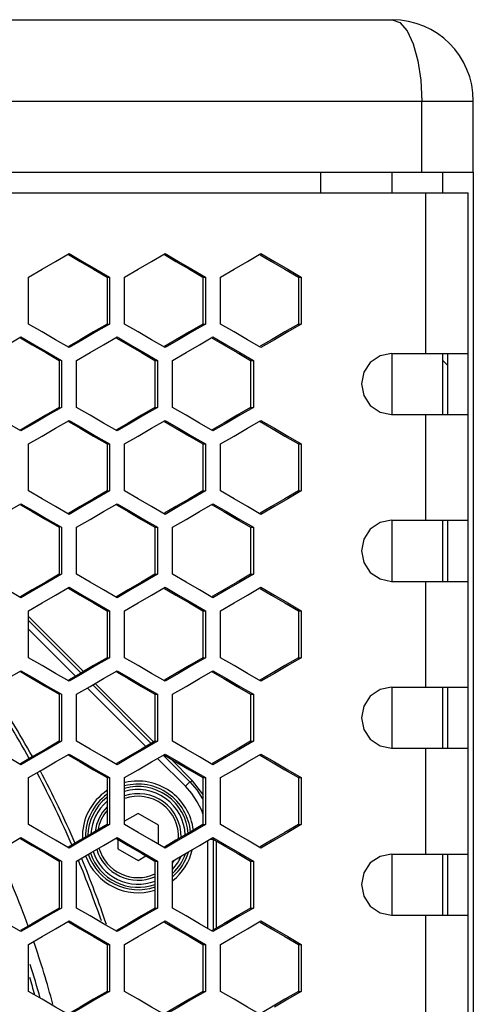
# Model space of a CAD drawing. Units: millimetres. Extents: x -412 to 1233, y -616 to 928.
# Drawn here: x 290 to 335, y 394 to 490 of the extents above; entities that cross this region are included whole.
import ezdxf

# ---------------------------------------------------------------- set-up
doc = ezdxf.new("R2010")
doc.units = ezdxf.units.MM
doc.header["$LTSCALE"] = 23.1
doc.layers.get('0').update_dxf_attribs({"linetype": 'CONTINUOUS'})
doc.layers.add('AXIS', color=7, linetype='CONTINUOUS')
doc.layers.add('ROUND', color=7, linetype='CONTINUOUS')

msp = doc.modelspace()

# ---------------------------------------------------------------- linework, layer by layer
at = {"color": 7, "linetype": 'Continuous'}
for p, q in [((74.563, 475.331), (334.563, 475.331)), ((319.563, 473.331), (319.563, 475.331)), ((326.563, 473.331), (326.563, 475.331)), ((331.563, 473.331), (331.563, 475.331)), ((334.563, 475.331), (334.563, -156.669)), ((75.063, 473.331), (334.063, 473.331)), ((334.063, -154.669), (334.063, 473.331)), ((293.448, 466.58), (294.776, 467.35)), ((302.9, 466.58), (304.225, 467.35)), ((312.337, 466.58), (313.66, 467.35)), ((313.66, 467.35), (314.983, 466.58)), ((314.983, 466.58), (316.306, 465.811)), ((316.306, 465.811), (317.628, 465.041)), ((290.793, 460.422), (290.793, 465.041)), ((298.521, 465.041), (298.756, 465.041)), ((298.756, 465.041), (298.756, 460.422)), ((300.248, 460.422), (300.248, 465.041)), ((307.941, 465.041), (308.199, 465.041)), ((308.199, 465.041), (308.199, 460.422)), ((309.689, 460.422), (309.689, 465.041)), ((317.346, 465.041), (317.628, 465.041)), ((317.628, 465.041), (317.628, 460.422)), ((298.521, 460.422), (298.756, 460.422)), ((307.941, 460.422), (308.199, 460.422)), ((317.628, 460.422), (316.306, 459.652)), ((317.346, 460.422), (317.628, 460.422)), ((288.718, 458.38), (290.046, 459.15)), ((298.176, 458.38), (299.502, 459.15)), ((307.62, 458.38), (308.944, 459.15)), ((314.983, 458.882), (313.66, 458.113)), ((316.306, 459.652), (314.983, 458.882)), ((294.029, 456.841), (294.029, 452.222)), ((295.522, 452.222), (295.522, 456.841)), ((303.233, 456.841), (303.479, 456.841)), ((303.479, 456.841), (303.479, 452.222)), ((304.97, 452.222), (304.97, 456.841)), ((312.646, 456.841), (312.916, 456.841)), ((312.916, 456.841), (312.916, 452.222)), ((326.521, 457.531), (334.063, 457.531)), ((326.563, 451.531), (326.563, 457.531)), ((331.563, 451.531), (331.563, 457.531)), ((331.563, 456.831), (332.063, 456.331)), ((303.233, 452.222), (303.479, 452.222)), ((312.646, 452.222), (312.916, 452.222)), ((293.448, 450.18), (294.776, 450.95)), ((302.9, 450.18), (304.225, 450.95)), ((312.337, 450.18), (313.66, 450.95)), ((313.66, 450.95), (314.983, 450.18)), ((326.521, 451.531), (334.063, 451.531)), ((314.983, 450.18), (316.306, 449.411)), ((316.306, 449.411), (317.628, 448.641)), ((290.793, 444.022), (290.793, 448.641)), ((298.521, 448.641), (298.756, 448.641)), ((298.756, 448.641), (298.756, 444.022)), ((300.248, 444.022), (300.248, 448.641)), ((307.941, 448.641), (308.199, 448.641)), ((308.199, 448.641), (308.199, 444.022)), ((309.689, 444.022), (309.689, 448.641)), ((317.346, 448.641), (317.628, 448.641)), ((317.628, 448.641), (317.628, 444.022)), ((298.521, 444.022), (298.756, 444.022)), ((307.941, 444.022), (308.199, 444.022)), ((316.306, 443.252), (314.983, 442.482)), ((317.628, 444.022), (316.306, 443.252)), ((317.346, 444.022), (317.628, 444.022)), ((288.718, 441.98), (290.046, 442.75)), ((298.176, 441.98), (299.502, 442.75)), ((307.62, 441.98), (308.944, 442.75)), ((314.983, 442.482), (313.66, 441.713)), ((294.029, 440.441), (294.029, 435.822)), ((295.522, 435.822), (295.522, 440.441)), ((303.233, 440.441), (303.479, 440.441)), ((303.479, 440.441), (303.479, 435.822)), ((304.97, 435.822), (304.97, 440.441)), ((312.646, 440.441), (312.916, 440.441)), ((312.916, 440.441), (312.916, 435.822)), ((326.521, 441.131), (334.063, 441.131)), ((326.563, 435.131), (326.563, 441.131)), ((331.563, 435.131), (331.563, 441.131)), ((303.233, 435.822), (303.479, 435.822)), ((312.646, 435.822), (312.916, 435.822)), ((293.448, 433.78), (294.776, 434.55)), ((302.9, 433.78), (304.225, 434.55)), ((312.337, 433.78), (313.66, 434.55)), ((313.66, 434.55), (314.983, 433.78)), ((326.521, 435.131), (334.063, 435.131)), ((314.983, 433.78), (316.306, 433.011)), ((316.306, 433.011), (317.628, 432.241)), ((290.793, 427.622), (290.793, 432.241)), ((290.793, 431.67), (296.194, 426.268)), ((298.521, 432.241), (298.756, 432.241)), ((298.756, 432.241), (298.756, 427.622)), ((300.248, 427.622), (300.248, 432.241)), ((307.941, 432.241), (308.199, 432.241)), ((308.199, 432.241), (308.199, 427.622)), ((309.689, 427.622), (309.689, 432.241)), ((317.346, 432.241), (317.628, 432.241)), ((317.628, 432.241), (317.628, 427.622)), ((298.521, 427.622), (298.756, 427.622)), ((307.941, 427.622), (308.199, 427.622)), ((316.306, 426.852), (314.983, 426.082)), ((317.628, 427.622), (316.306, 426.852)), ((317.346, 427.622), (317.628, 427.622)), ((288.718, 425.58), (290.046, 426.35)), ((298.176, 425.58), (299.502, 426.35)), ((307.62, 425.58), (308.944, 426.35)), ((314.983, 426.082), (313.66, 425.313)), ((297.357, 425.106), (303.137, 419.326)), ((294.029, 424.041), (294.029, 419.422)), ((295.522, 419.422), (295.522, 424.041)), ((303.233, 424.041), (303.479, 424.041)), ((303.479, 424.041), (303.479, 419.422)), ((304.97, 419.422), (304.97, 424.041)), ((312.646, 424.041), (312.916, 424.041)), ((312.916, 424.041), (312.916, 419.422)), ((326.521, 424.731), (334.063, 424.731)), ((326.563, 418.731), (326.563, 424.731)), ((331.563, 418.731), (331.563, 424.731)), ((303.233, 419.422), (303.479, 419.422)), ((312.646, 419.422), (312.916, 419.422)), ((293.448, 417.38), (294.776, 418.15)), ((302.9, 417.38), (304.225, 418.15)), ((312.337, 417.38), (313.66, 418.15)), ((313.66, 418.15), (314.983, 417.38)), ((326.521, 418.731), (334.063, 418.731)), ((304.782, 417.681), (306.923, 415.539)), ((314.983, 417.38), (316.306, 416.611)), ((316.306, 416.611), (317.628, 415.841)), ((290.793, 411.222), (290.793, 415.841)), ((298.521, 415.841), (298.756, 415.841)), ((298.756, 415.841), (298.756, 411.222)), ((300.248, 411.222), (300.248, 415.841)), ((307.941, 414.214), (306.925, 415.538)), ((307.941, 415.841), (308.199, 415.841)), ((308.199, 415.841), (308.199, 411.222)), ((309.689, 411.222), (309.689, 415.841)), ((317.346, 415.841), (317.628, 415.841)), ((317.628, 415.841), (317.628, 411.222)), ((301.571, 412.322), (300.248, 411.559)), ((303.571, 411.168), (301.571, 412.322)), ((298.521, 411.222), (298.756, 411.222)), ((303.571, 409.292), (303.571, 411.168)), ((307.941, 411.222), (308.199, 411.222)), ((316.306, 410.452), (314.983, 409.682)), ((317.628, 411.222), (316.306, 410.452)), ((317.346, 411.222), (317.628, 411.222)), ((288.718, 409.18), (290.046, 409.95)), ((298.176, 409.18), (299.502, 409.95)), ((299.571, 409.772), (299.571, 408.858)), ((307.62, 409.18), (308.944, 409.95)), ((309.263, 409.612), (309.263, 401.05)), ((314.983, 409.682), (313.66, 408.913)), ((299.571, 408.858), (301.571, 407.704)), ((294.029, 407.641), (294.029, 403.022)), ((295.522, 403.022), (295.522, 407.641)), ((301.571, 407.704), (302.351, 408.154)), ((303.233, 407.641), (303.479, 407.641)), ((303.479, 407.641), (303.479, 403.022)), ((304.97, 403.022), (304.97, 407.641)), ((312.646, 407.641), (312.916, 407.641)), ((312.916, 407.641), (312.916, 403.022)), ((326.521, 408.331), (334.063, 408.331)), ((326.563, 402.331), (326.563, 408.331)), ((331.563, 402.331), (331.563, 408.331)), ((303.233, 403.022), (303.479, 403.022)), ((312.646, 403.022), (312.916, 403.022)), ((293.448, 400.98), (294.776, 401.75)), ((302.9, 400.98), (304.225, 401.75)), ((312.337, 400.98), (313.66, 401.75)), ((313.66, 401.75), (314.983, 400.98)), ((326.521, 402.331), (334.063, 402.331)), ((314.983, 400.98), (316.306, 400.211)), ((316.306, 400.211), (317.628, 399.441)), ((290.793, 394.822), (290.793, 399.441)), ((298.521, 399.441), (298.756, 399.441)), ((298.756, 399.441), (298.756, 394.822)), ((300.248, 394.822), (300.248, 399.441)), ((307.941, 399.441), (308.199, 399.441)), ((308.199, 399.441), (308.199, 394.822)), ((309.689, 394.822), (309.689, 399.441)), ((317.346, 399.441), (317.628, 399.441)), ((317.628, 399.441), (317.628, 394.822)), ((298.521, 394.822), (298.756, 394.822)), ((307.941, 394.822), (308.199, 394.822)), ((317.628, 394.822), (316.306, 394.052)), ((317.346, 394.822), (317.628, 394.822)), ((316.306, 394.052), (314.983, 393.282))]:
    msp.add_line(p, q, dxfattribs=at)
at = {"color": 9, "linetype": 'Continuous'}
for p, q in [((329.844, 473.331), (329.844, 457.531)), ((329.844, 451.531), (329.844, 441.131)), ((329.844, 435.131), (329.844, 424.731)), ((295.952, 426.127), (290.793, 431.286)), ((295.416, 425.816), (290.793, 430.439)), ((302.869, 419.21), (297.115, 424.965)), ((302.334, 418.899), (296.579, 424.654)), ((329.844, 418.731), (329.844, 408.331)), ((306.23, 415.002), (303.529, 417.703)), ((306.653, 415.426), (304.077, 418.002)), ((306.653, 415.426), (306.23, 415.002)), ((306.653, 415.426), (306.925, 415.538)), ((307.941, 412.652), (307.831, 412.606)), ((307.941, 412.282), (307.831, 412.606)), ((308.393, 409.63), (308.393, 401.033)), ((308.651, 409.78), (308.944, 409.78)), ((308.992, 400.892), (308.992, 409.78)), ((329.844, 402.331), (329.844, 391.931))]:
    msp.add_line(p, q, dxfattribs=at)
at = {"color": 3, "linetype": 'Continuous'}
for p, q in [((298.521, 465.041), (298.521, 460.422)), ((307.941, 465.041), (307.941, 460.422)), ((317.346, 465.041), (317.346, 460.422)), ((293.806, 456.841), (293.806, 452.222)), ((303.233, 456.841), (303.233, 452.222)), ((312.646, 456.841), (312.646, 452.222)), ((332.063, 451.531), (332.063, 457.531)), ((298.521, 448.641), (298.521, 444.022)), ((307.941, 448.641), (307.941, 444.022)), ((317.346, 448.641), (317.346, 444.022)), ((293.806, 440.441), (293.806, 435.822)), ((303.233, 440.441), (303.233, 435.822)), ((312.646, 440.441), (312.646, 435.822)), ((332.063, 435.131), (332.063, 441.131)), ((298.521, 432.241), (298.521, 427.622)), ((307.941, 432.241), (307.941, 427.622)), ((317.346, 432.241), (317.346, 427.622)), ((293.806, 424.041), (293.806, 419.422)), ((303.233, 424.041), (303.233, 419.422)), ((312.646, 424.041), (312.646, 419.422)), ((332.063, 418.731), (332.063, 424.731)), ((298.521, 415.841), (298.521, 411.222)), ((307.941, 415.841), (307.941, 411.222)), ((317.346, 415.841), (317.346, 411.222)), ((293.806, 407.641), (293.806, 403.022)), ((303.233, 407.641), (303.233, 403.022)), ((312.646, 407.641), (312.646, 403.022)), ((332.063, 402.331), (332.063, 408.331)), ((298.521, 399.441), (298.521, 394.822)), ((307.941, 399.441), (307.941, 394.822)), ((317.346, 399.441), (317.346, 394.822))]:
    msp.add_line(p, q, dxfattribs=at)
at = {"color": 7, "linetype": 'Continuous'}
for points in [[(290.793, 465.041), (292.121, 465.811), (293.448, 466.58)], [(294.776, 467.35), (296.103, 466.58), (297.429, 465.811), (298.756, 465.041)], [(300.248, 465.041), (301.574, 465.811), (302.9, 466.58)], [(304.225, 467.35), (305.55, 466.58), (306.875, 465.811), (308.199, 465.041)], [(309.689, 465.041), (311.013, 465.811), (312.337, 466.58)], [(294.776, 458.113), (293.448, 458.882), (292.121, 459.652), (290.793, 460.422)], [(298.756, 460.422), (297.429, 459.652), (296.103, 458.882), (294.776, 458.113)], [(304.225, 458.113), (302.9, 458.882), (301.574, 459.652), (300.248, 460.422)], [(308.199, 460.422), (306.875, 459.652), (305.55, 458.882), (304.225, 458.113)], [(313.66, 458.113), (312.337, 458.882), (311.013, 459.652), (309.689, 460.422)], [(290.046, 459.15), (291.374, 458.38), (292.702, 457.611), (294.029, 456.841)], [(299.502, 459.15), (300.828, 458.38), (302.154, 457.611), (303.479, 456.841)], [(308.944, 459.15), (310.268, 458.38), (311.592, 457.611), (312.916, 456.841)], [(295.522, 456.841), (296.849, 457.611), (298.176, 458.38)], [(304.97, 456.841), (306.295, 457.611), (307.62, 458.38)], [(326.521, 457.531), (325.383, 457.299), (324.419, 456.652), (323.779, 455.677), (323.55, 454.531), (323.779, 453.386), (324.419, 452.411), (325.383, 451.763), (326.521, 451.531)], [(290.046, 449.913), (288.718, 450.682), (287.39, 451.452), (286.061, 452.222)], [(294.029, 452.222), (292.702, 451.452), (291.374, 450.682), (290.046, 449.913)], [(299.502, 449.913), (298.176, 450.682), (296.849, 451.452), (295.522, 452.222)], [(303.479, 452.222), (302.154, 451.452), (300.828, 450.682), (299.502, 449.913)], [(308.944, 449.913), (307.62, 450.682), (306.295, 451.452), (304.97, 452.222)], [(312.916, 452.222), (311.592, 451.452), (310.268, 450.682), (308.944, 449.913)], [(294.776, 450.95), (296.103, 450.18), (297.429, 449.411), (298.756, 448.641)], [(304.225, 450.95), (305.55, 450.18), (306.875, 449.411), (308.199, 448.641)], [(290.793, 448.641), (292.121, 449.411), (293.448, 450.18)], [(300.248, 448.641), (301.574, 449.411), (302.9, 450.18)], [(309.689, 448.641), (311.013, 449.411), (312.337, 450.18)], [(294.776, 441.713), (293.448, 442.482), (292.121, 443.252), (290.793, 444.022)], [(298.756, 444.022), (297.429, 443.252), (296.103, 442.482), (294.776, 441.713)], [(304.225, 441.713), (302.9, 442.482), (301.574, 443.252), (300.248, 444.022)], [(308.199, 444.022), (306.875, 443.252), (305.55, 442.482), (304.225, 441.713)], [(313.66, 441.713), (312.337, 442.482), (311.013, 443.252), (309.689, 444.022)], [(290.046, 442.75), (291.374, 441.98), (292.702, 441.211), (294.029, 440.441)], [(299.502, 442.75), (300.828, 441.98), (302.154, 441.211), (303.479, 440.441)], [(308.944, 442.75), (310.268, 441.98), (311.592, 441.211), (312.916, 440.441)], [(295.522, 440.441), (296.849, 441.211), (298.176, 441.98)], [(304.97, 440.441), (306.295, 441.211), (307.62, 441.98)], [(326.521, 441.131), (325.383, 440.899), (324.419, 440.252), (323.779, 439.277), (323.55, 438.131), (323.779, 436.986), (324.419, 436.011), (325.383, 435.363), (326.521, 435.131)], [(290.046, 433.513), (288.718, 434.282), (287.39, 435.052), (286.061, 435.822)], [(294.029, 435.822), (292.702, 435.052), (291.374, 434.282), (290.046, 433.513)], [(299.502, 433.513), (298.176, 434.282), (296.849, 435.052), (295.522, 435.822)], [(303.479, 435.822), (302.154, 435.052), (300.828, 434.282), (299.502, 433.513)], [(308.944, 433.513), (307.62, 434.282), (306.295, 435.052), (304.97, 435.822)], [(312.916, 435.822), (311.592, 435.052), (310.268, 434.282), (308.944, 433.513)], [(294.776, 434.55), (296.103, 433.78), (297.429, 433.011), (298.756, 432.241)], [(304.225, 434.55), (305.55, 433.78), (306.875, 433.011), (308.199, 432.241)], [(290.793, 432.241), (292.121, 433.011), (293.448, 433.78)], [(300.248, 432.241), (301.574, 433.011), (302.9, 433.78)], [(309.689, 432.241), (311.013, 433.011), (312.337, 433.78)], [(294.776, 425.313), (293.448, 426.082), (292.121, 426.852), (290.793, 427.622)], [(298.756, 427.622), (297.429, 426.852), (296.103, 426.082), (294.776, 425.313)], [(304.225, 425.313), (302.9, 426.082), (301.574, 426.852), (300.248, 427.622)], [(308.199, 427.622), (306.875, 426.852), (305.55, 426.082), (304.225, 425.313)], [(313.66, 425.313), (312.337, 426.082), (311.013, 426.852), (309.689, 427.622)], [(290.046, 426.35), (291.374, 425.58), (292.702, 424.811), (294.029, 424.041)], [(299.502, 426.35), (300.828, 425.58), (302.154, 424.811), (303.479, 424.041)], [(308.944, 426.35), (310.268, 425.58), (311.592, 424.811), (312.916, 424.041)], [(295.522, 424.041), (296.849, 424.811), (298.176, 425.58)], [(304.97, 424.041), (306.295, 424.811), (307.62, 425.58)], [(326.521, 424.731), (325.383, 424.499), (324.419, 423.852), (323.779, 422.877), (323.55, 421.731), (323.779, 420.586), (324.419, 419.611), (325.383, 418.963), (326.521, 418.731)], [(290.046, 417.113), (288.718, 417.882), (287.39, 418.652), (286.061, 419.422)], [(294.029, 419.422), (292.702, 418.652), (291.374, 417.882), (290.046, 417.113)], [(299.502, 417.113), (298.176, 417.882), (296.849, 418.652), (295.522, 419.422)], [(303.479, 419.422), (302.154, 418.652), (300.828, 417.882), (299.502, 417.113)], [(308.944, 417.113), (307.62, 417.882), (306.295, 418.652), (304.97, 419.422)], [(312.916, 419.422), (311.592, 418.652), (310.268, 417.882), (308.944, 417.113)], [(294.776, 418.15), (296.103, 417.38), (297.429, 416.611), (298.756, 415.841)], [(304.225, 418.15), (305.55, 417.38), (306.875, 416.611), (308.199, 415.841)], [(290.793, 415.841), (292.121, 416.611), (293.448, 417.38)], [(300.248, 415.841), (301.574, 416.611), (302.9, 417.38)], [(309.689, 415.841), (311.013, 416.611), (312.337, 417.38)], [(294.776, 408.913), (293.448, 409.682), (292.121, 410.452), (290.793, 411.222)], [(298.756, 411.222), (297.429, 410.452), (296.103, 409.682), (294.776, 408.913)], [(304.225, 408.913), (302.9, 409.682), (301.574, 410.452), (300.248, 411.222)], [(308.199, 411.222), (306.875, 410.452), (305.55, 409.682), (304.225, 408.913)], [(313.66, 408.913), (312.337, 409.682), (311.013, 410.452), (309.689, 411.222)], [(290.046, 409.95), (291.374, 409.18), (292.702, 408.411), (294.029, 407.641)], [(299.502, 409.95), (300.828, 409.18), (302.154, 408.411), (303.479, 407.641)], [(308.944, 409.95), (310.268, 409.18), (311.592, 408.411), (312.916, 407.641)], [(295.522, 407.641), (296.849, 408.411), (298.176, 409.18)], [(304.97, 407.641), (306.295, 408.411), (307.62, 409.18)], [(326.521, 408.331), (325.383, 408.099), (324.419, 407.452), (323.779, 406.477), (323.55, 405.331), (323.779, 404.186), (324.419, 403.211), (325.383, 402.563), (326.521, 402.331)], [(290.046, 400.713), (288.718, 401.482), (287.39, 402.252), (286.061, 403.022)], [(294.029, 403.022), (292.702, 402.252), (291.374, 401.482), (290.046, 400.713)], [(299.502, 400.713), (298.176, 401.482), (296.849, 402.252), (295.522, 403.022)], [(303.479, 403.022), (302.154, 402.252), (300.828, 401.482), (299.502, 400.713)], [(308.944, 400.713), (307.62, 401.482), (306.295, 402.252), (304.97, 403.022)], [(312.916, 403.022), (311.592, 402.252), (310.268, 401.482), (308.944, 400.713)], [(294.776, 401.75), (296.103, 400.98), (297.429, 400.211), (298.756, 399.441)], [(304.225, 401.75), (305.55, 400.98), (306.875, 400.211), (308.199, 399.441)], [(290.793, 399.441), (292.121, 400.211), (293.448, 400.98)], [(300.248, 399.441), (301.574, 400.211), (302.9, 400.98)], [(309.689, 399.441), (311.013, 400.211), (312.337, 400.98)], [(294.776, 392.513), (293.448, 393.282), (292.121, 394.052), (290.793, 394.822)], [(298.756, 394.822), (297.429, 394.052), (296.103, 393.282), (294.776, 392.513)], [(304.225, 392.513), (302.9, 393.282), (301.574, 394.052), (300.248, 394.822)], [(308.199, 394.822), (306.875, 394.052), (305.55, 393.282), (304.225, 392.513)], [(313.66, 392.513), (312.337, 393.282), (311.013, 394.052), (309.689, 394.822)]]:
    msp.add_lwpolyline(points, dxfattribs=at)
at = {"color": 3, "linetype": 'Continuous'}
for points in [[(294.719, 467.252), (295.874, 466.58), (297.198, 465.811), (298.521, 465.041)], [(304.162, 467.242), (305.298, 466.58), (306.62, 465.811), (307.941, 465.041)], [(313.591, 467.232), (314.708, 466.58), (316.027, 465.811), (317.346, 465.041)], [(298.521, 460.422), (297.198, 459.652), (295.874, 458.882), (294.719, 458.21)], [(307.941, 460.422), (306.62, 459.652), (305.298, 458.882), (304.162, 458.221)], [(317.346, 460.422), (316.027, 459.652), (314.708, 458.882), (313.591, 458.231)], [(289.992, 459.058), (291.158, 458.38), (292.482, 457.611), (293.806, 456.841)], [(299.442, 459.047), (300.588, 458.38), (301.91, 457.611), (303.233, 456.841)], [(308.878, 459.037), (310.005, 458.38), (311.325, 457.611), (312.646, 456.841)], [(293.806, 452.222), (292.482, 451.452), (291.158, 450.682), (289.992, 450.005)], [(303.233, 452.222), (301.91, 451.452), (300.588, 450.682), (299.442, 450.015)], [(312.646, 452.222), (311.325, 451.452), (310.005, 450.682), (308.878, 450.026)], [(294.719, 450.852), (295.874, 450.18), (297.198, 449.411), (298.521, 448.641)], [(304.162, 450.842), (305.298, 450.18), (306.62, 449.411), (307.941, 448.641)], [(313.591, 450.832), (314.708, 450.18), (316.027, 449.411), (317.346, 448.641)], [(298.521, 444.022), (297.198, 443.252), (295.874, 442.482), (294.719, 441.81)], [(307.941, 444.022), (306.62, 443.252), (305.298, 442.482), (304.162, 441.821)], [(317.346, 444.022), (316.027, 443.252), (314.708, 442.482), (313.591, 441.831)], [(289.992, 442.658), (291.158, 441.98), (292.482, 441.211), (293.806, 440.441)], [(299.442, 442.647), (300.588, 441.98), (301.91, 441.211), (303.233, 440.441)], [(308.878, 442.637), (310.005, 441.98), (311.325, 441.211), (312.646, 440.441)], [(293.806, 435.822), (292.482, 435.052), (291.158, 434.282), (289.992, 433.605)], [(303.233, 435.822), (301.91, 435.052), (300.588, 434.282), (299.442, 433.615)], [(312.646, 435.822), (311.325, 435.052), (310.005, 434.282), (308.878, 433.626)], [(294.719, 434.452), (295.874, 433.78), (297.198, 433.011), (298.521, 432.241)], [(304.162, 434.442), (305.298, 433.78), (306.62, 433.011), (307.941, 432.241)], [(313.591, 434.432), (314.708, 433.78), (316.027, 433.011), (317.346, 432.241)], [(298.521, 427.622), (297.198, 426.852), (295.874, 426.082), (294.719, 425.41)], [(307.941, 427.622), (306.62, 426.852), (305.298, 426.082), (304.162, 425.421)], [(317.346, 427.622), (316.027, 426.852), (314.708, 426.082), (313.591, 425.431)], [(289.992, 426.258), (291.158, 425.58), (292.482, 424.811), (293.806, 424.041)], [(299.442, 426.247), (300.588, 425.58), (301.91, 424.811), (303.233, 424.041)], [(308.878, 426.237), (310.005, 425.58), (311.325, 424.811), (312.646, 424.041)], [(293.806, 419.422), (292.482, 418.652), (291.158, 417.882), (289.992, 417.205)], [(303.233, 419.422), (301.91, 418.652), (300.588, 417.882), (299.442, 417.215)], [(312.646, 419.422), (311.325, 418.652), (310.005, 417.882), (308.878, 417.226)], [(294.719, 418.052), (295.874, 417.38), (297.198, 416.611), (298.521, 415.841)], [(304.162, 418.042), (305.298, 417.38), (306.62, 416.611), (307.941, 415.841)], [(313.591, 418.032), (314.708, 417.38), (316.027, 416.611), (317.346, 415.841)], [(298.521, 411.222), (297.198, 410.452), (295.874, 409.682), (294.719, 409.01)], [(307.941, 411.222), (306.62, 410.452), (305.298, 409.682), (304.162, 409.021)], [(317.346, 411.222), (316.027, 410.452), (314.708, 409.682), (313.591, 409.031)], [(289.992, 409.858), (291.158, 409.18), (292.482, 408.411), (293.806, 407.641)], [(299.442, 409.847), (300.588, 409.18), (301.91, 408.411), (303.233, 407.641)], [(308.878, 409.837), (310.005, 409.18), (311.325, 408.411), (312.646, 407.641)], [(293.806, 403.022), (292.482, 402.252), (291.158, 401.482), (289.992, 400.805)], [(303.233, 403.022), (301.91, 402.252), (300.588, 401.482), (299.442, 400.815)], [(312.646, 403.022), (311.325, 402.252), (310.005, 401.482), (308.878, 400.826)], [(294.719, 401.652), (295.874, 400.98), (297.198, 400.211), (298.521, 399.441)], [(304.162, 401.642), (305.298, 400.98), (306.62, 400.211), (307.941, 399.441)], [(313.591, 401.632), (314.708, 400.98), (316.027, 400.211), (317.346, 399.441)], [(298.521, 394.822), (297.198, 394.052), (295.874, 393.282), (294.719, 392.61)], [(307.941, 394.822), (306.62, 394.052), (305.298, 393.282), (304.162, 392.621)], [(317.346, 394.822), (316.027, 394.052), (314.708, 393.282), (313.591, 392.631)]]:
    msp.add_lwpolyline(points, dxfattribs=at)
at = {"color": 9, "linetype": 'Continuous'}
for points in [[(306.653, 415.426), (307.342, 414.64), (307.922, 413.772), (307.941, 413.734)], [(307.831, 412.606), (307.404, 413.473), (306.867, 414.276), (306.23, 415.002)]]:
    msp.add_lwpolyline(points, dxfattribs=at)
at = {"color": 6, "linetype": 'Continuous'}
for radius, start, end in [(98.7, 29.02204, 33.62351), (98.7, 23.48073, 28.05212), (91.75, 20.02042, 24.98624), (98.7, 18.87072, 22.57266), (91.75, 14.99738, 19.00444)]:
    msp.add_arc((204.563, 369.831), radius, start, end, dxfattribs=at)
at = {"color": 9, "linetype": 'Continuous'}
for centre, radius, start, end in [((204.563, 369.831), 99.061, 29.04101, 33.60601), ((204.563, 369.831), 99.061, 23.52555, 28.12384), ((301.571, 410.013), 5.185, 5.29941, 104.83061), ((301.571, 410.013), 5.485, 6.92306, 103.24906), ((301.571, 410.013), 5.485, 123.86306, 181.84475), ((301.571, 410.013), 5.185, 126.27959, 180.06517), ((301.571, 410.013), 4.953, 4.0329, 105.52602), ((301.571, 410.013), 4.653, 2.25624, 106.51987), ((301.571, 410.013), 4.953, 128.41994, 178.55544), ((301.571, 410.013), 4.653, 131.45739, 176.2244), ((301.571, 410.013), 4.953, 198.55299, 289.75525), ((301.571, 410.013), 4.653, 197.79919, 291.11829), ((301.571, 410.013), 5.485, 308.74057, 346.38878), ((301.571, 410.013), 5.185, 311.51658, 343.11937), ((204.563, 369.831), 99.061, 18.58885, 22.57585), ((301.571, 410.013), 5.485, 199.70746, 287.69032), ((301.571, 410.013), 5.185, 199.07301, 288.79919), ((301.571, 410.013), 4.653, 317.18363, 335.25892), ((301.571, 410.013), 4.953, 313.90248, 340.39148), ((204.563, 369.831), 90.284, 15.83834, 16.98649)]:
    msp.add_arc(centre, radius, start, end, dxfattribs=at)
at = {"color": 7, "linetype": 'Continuous'}
for centre, radius, start, end in [((301.571, 410.013), 4.25, 359.62688, 108.18219), ((301.571, 410.013), 4, 357.40285, 109.3527), ((301.571, 410.013), 4.25, 135.93205, 172.77675), ((301.571, 410.013), 4, 139.84194, 169.97667), ((301.571, 410.013), 4.25, 196.7342, 293.06561), ((301.571, 410.013), 4, 195.86824, 294.61945), ((301.571, 410.013), 4.25, 323.29187, 327.74896), ((204.563, 369.831), 90.708, 15.56226, 17.74182)]:
    msp.add_arc(centre, radius, start, end, dxfattribs=at)
at = {"layer": 'AXIS', "color": 7, "linetype": 'Continuous'}
msp.add_line((319.563, 473.331), (319.563, 475.331), dxfattribs=at)
at = {"layer": 'ROUND', "color": 7, "linetype": 'Continuous'}
for p, q in [((82.563, 490.331), (326.563, 490.331)), ((334.563, 475.331), (334.563, 482.331))]:
    msp.add_line(p, q, dxfattribs=at)
at = {"layer": 'ROUND', "color": 9, "linetype": 'Continuous'}
for p, q in [((74.563, 482.331), (334.563, 482.331)), ((329.5, 475.331), (329.5, 482.331))]:
    msp.add_line(p, q, dxfattribs=at)
msp.add_lwpolyline([(326.563, 490.331), (327.321, 490.059), (328.038, 489.246), (328.648, 487.956), (329.113, 486.294), (329.403, 484.378), (329.5, 482.331)], dxfattribs=at)
at = {"layer": 'ROUND', "color": 7, "linetype": 'Continuous'}
msp.add_arc((326.563, 482.331), 8, 0, 90, dxfattribs=at)

doc.saveas('drawing.dxf')
